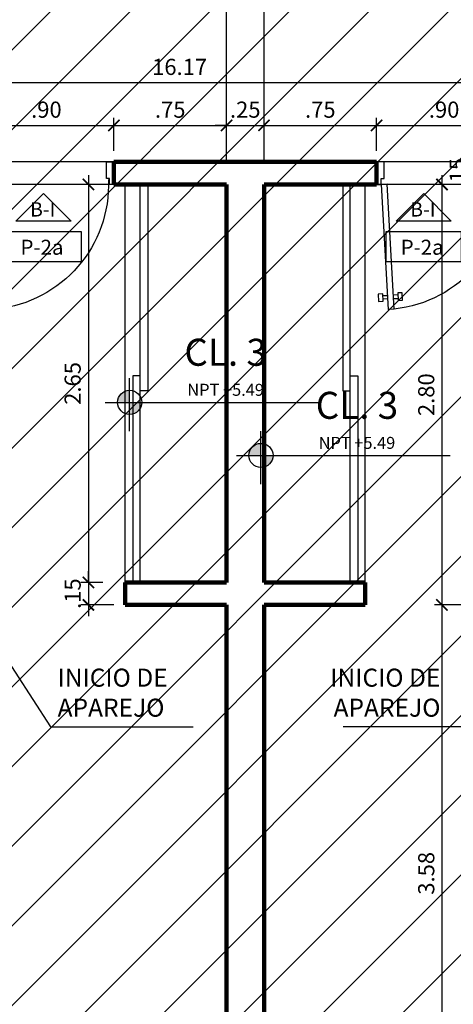
# Model space of a CAD drawing. Extents: x 15 to 71, y -90 to 237.
# Drawn here: x 51 to 54, y 157 to 164 of the extents above; entities that cross this region are included whole.
import ezdxf

# ---------------------------------------------------------------- set-up
doc = ezdxf.new("R2010")
doc.units = 0
doc.header["$MEASUREMENT"] = 0
doc.linetypes.add('HIDDEN', pattern=[0.375, 0.25, -0.125])
doc.layers.get('0').update_dxf_attribs({"linetype": 'CONTINUOUS'})
doc.layers.get('Defpoints').update_dxf_attribs({"linetype": 'CONTINUOUS'})
for name, color, linetype in [('0011Linea Punteada', 1, 'HIDDEN'), ('1-01', 1, 'CONTINUOUS'), ('1-02', 2, 'CONTINUOUS'), ('1PUERTA', 7, 'CONTINUOUS'), ('cotas', 1, 'CONTINUOUS'), ('DET', 7, 'CONTINUOUS'), ('Linea Nivel', 1, 'CONTINUOUS'), ('TEXTOS', 7, 'CONTINUOUS'), ('VANOS', 2, 'CONTINUOUS')]:
    doc.layers.add(name, color=color, linetype=linetype)
doc.layers.add('1 Muros', color=6, linetype='CONTINUOUS', lineweight=100)
doc.layers.add('ANOTACIONES', color=2, linetype='CONTINUOUS', lineweight=5)
doc.styles.add('DIM', font='ARIAL.TTF', dxfattribs={"width": 1.3})
doc.styles.add('ROMANS', font='ARIAL.TTF')
doc.dimstyles.new('dim50', dxfattribs={"dimscale": 0.5, "dimtxt": 0.215, "dimasz": 0.15, "dimexe": 0.1, "dimexo": 0.15, "dimgap": 0.1, "dimtad": 1, "dimzin": 4, "dimdsep": 46, "dimtxsty": 'ROMANS', "dimblk": 'ARCHTICK', "dimcen": 0.09, "dimdle": 0.125, "dimclrd": 1, "dimclre": 1, "dimclrt": 2, "dimadec": 0, "dimazin": 0, "dimtfac": 2.25, "dimtix": 1, "dimtmove": 1, "dimatfit": 3, "dimldrblk": 'ARCHTICK', "dimfxl": 0, "dimtolj": 1, "dimtzin": 0, "dimarcsym": 0})
doc.dimstyles.new('ISO-200', dxfattribs={"dimscale": 0.5, "dimtxt": 0.125, "dimasz": 0.1, "dimexe": 0.1, "dimexo": 0.1, "dimgap": 0.1, "dimtad": 2, "dimtih": 1, "dimtoh": 1, "dimzin": 4, "dimdsep": 46, "dimtxsty": 'ROMANS', "dimblk1": 'OBLIQUE', "dimblk2": 'OBLIQUE', "dimsah": 1, "dimcen": 0.09, "dimclrd": 1, "dimclre": 1, "dimclrt": 2, "dimadec": 0, "dimazin": 0, "dimtfac": 2.25, "dimtix": 1, "dimtmove": 1, "dimatfit": 3, "dimldrblk": 'OBLIQUE', "dimfxl": 0, "dimtolj": 1, "dimtzin": 0, "dimarcsym": 0})

# ---------------------------------------------------------------- blocks, each defined once
blk = doc.blocks.new('P09015I')
for p, q in [((0.0108, 0.8797), (0.0136, 0.9296)), ((0.0136, 0.9296), (0.0436, 0.928)), ((0.03, 0.15), (0.0767, 0.9827)), ((0.0436, 0.928), (0.0408, 0.878)), ((0.1166, 0.9804), (0.0699, 0.1478)), ((0.1166, 0.9804), (0.0767, 0.9827)), ((0.1406, 0.8724), (0.1434, 0.9224)), ((0.1434, 0.9224), (0.1734, 0.9207)), ((0.1734, 0.9207), (0.1706, 0.8708)), ((0.0408, 0.878), (0.0108, 0.8797)), ((0.0424, 0.8901), (0.0715, 0.8885)), ((0.0728, 0.9126), (0.0438, 0.9142)), ((0.1407, 0.8846), (0.1117, 0.8862)), ((0.113, 0.9103), (0.1421, 0.9087)), ((0.1706, 0.8708), (0.1406, 0.8724)), ((0, 0.15), (0.03, 0.15)), ((0, 0), (0, 0.15)), ((0.03, 0.15), (0.03, 0.11)), ((0.0699, 0.1478), (0.03, 0.15)), ((0.87, 0.15), (0.87, 0.11)), ((0.9, 0.15), (0.87, 0.15)), ((0.9, 0), (0.9, 0.15)), ((0.03, 0.11), (0.05, 0.11)), ((0.05, 0.11), (0.05, 0)), ((0.85, 0.11), (0.85, 0)), ((0.87, 0.11), (0.85, 0.11)), ((0.05, 0), (0, 0)), ((0.85, 0), (0.9, 0))]:
    blk.add_line(p, q)
blk.add_arc((0.03, 0.15), 0.834, 357.79201, 84.04282)
blk = doc.blocks.new('_ARCHTICK')
at = {"color": 0, "linetype": 'ByBlock', "ltscale": 15, "const_width": 0.15}
blk.add_lwpolyline([(-0.5, -0.5), (0.5, 0.5)], dxfattribs=at)
blk = doc.blocks.new('*D71')
at = {"layer": 'cotas', "color": 1, "lineweight": -2}
for p, q in [((50.9516, 162.7699), (50.9516, 162.9885)), ((51.8516, 162.7699), (51.8516, 162.9885)), ((50.8891, 162.9385), (51.9141, 162.9385))]:
    blk.add_line(p, q, dxfattribs=at)
at = {"layer": 'Defpoints', "color": 0}
for p in [(51.8516, 162.9385), (50.9516, 162.6949), (51.8516, 162.6949)]:
    blk.add_point(p, dxfattribs=at)
at = {"layer": 'cotas', "color": 1, "lineweight": -2, "xscale": 0.075, "yscale": 0.075, "zscale": 0.075, "rotation": 180}
blk.add_blockref('_ARCHTICK', (50.9516, 162.9385), dxfattribs=at)
at = {"layer": 'cotas', "color": 1, "lineweight": -2, "xscale": 0.075, "yscale": 0.075, "zscale": 0.075}
blk.add_blockref('_ARCHTICK', (51.8516, 162.9385), dxfattribs=at)
at = {"layer": 'cotas', "color": 2, "insert": (51.4016, 163.0434), "char_height": 0.1075, "attachment_point": 5, "style": 'ROMANS'}
blk.add_mtext('\\A1;.90', dxfattribs=at)
blk = doc.blocks.new('*D72')
at = {"layer": 'cotas', "color": 1, "lineweight": -2}
for p, q in [((51.8516, 162.7699), (51.8516, 162.9885)), ((52.6016, 162.7699), (52.6016, 162.9885)), ((51.7891, 162.9385), (52.6641, 162.9385))]:
    blk.add_line(p, q, dxfattribs=at)
at = {"layer": 'Defpoints', "color": 0}
for p in [(52.6016, 162.9385), (51.8516, 162.6949), (52.6016, 162.6949)]:
    blk.add_point(p, dxfattribs=at)
at = {"layer": 'cotas', "color": 1, "lineweight": -2, "xscale": 0.075, "yscale": 0.075, "zscale": 0.075, "rotation": 180}
blk.add_blockref('_ARCHTICK', (51.8516, 162.9385), dxfattribs=at)
at = {"layer": 'cotas', "color": 1, "lineweight": -2, "xscale": 0.075, "yscale": 0.075, "zscale": 0.075}
blk.add_blockref('_ARCHTICK', (52.6016, 162.9385), dxfattribs=at)
at = {"layer": 'cotas', "color": 2, "insert": (52.2266, 163.0432), "char_height": 0.1075, "attachment_point": 5, "style": 'ROMANS'}
blk.add_mtext('\\A1;.75', dxfattribs=at)
blk = doc.blocks.new('*D73')
at = {"layer": 'cotas', "color": 1, "lineweight": -2}
for p, q in [((52.6016, 162.7699), (52.6016, 162.9885)), ((52.8516, 162.7699), (52.8516, 162.9885)), ((52.6016, 162.9385), (52.5266, 162.9385)), ((52.6016, 162.9385), (52.8516, 162.9385)), ((52.8516, 162.9385), (52.9266, 162.9385))]:
    blk.add_line(p, q, dxfattribs=at)
at = {"layer": 'Defpoints', "color": 0}
for p in [(52.8516, 162.9385), (52.6016, 162.6949), (52.8516, 162.6949)]:
    blk.add_point(p, dxfattribs=at)
at = {"layer": 'cotas', "color": 1, "lineweight": -2, "xscale": 0.075, "yscale": 0.075, "zscale": 0.075}
blk.add_blockref('_ARCHTICK', (52.6016, 162.9385), dxfattribs=at)
at = {"layer": 'cotas', "color": 1, "lineweight": -2, "xscale": 0.075, "yscale": 0.075, "zscale": 0.075, "rotation": 180}
blk.add_blockref('_ARCHTICK', (52.8516, 162.9385), dxfattribs=at)
at = {"layer": 'cotas', "color": 2, "insert": (52.7266, 163.0434), "char_height": 0.1075, "attachment_point": 5, "style": 'ROMANS'}
blk.add_mtext('\\A1;.25', dxfattribs=at)
blk = doc.blocks.new('*D74')
at = {"layer": 'cotas', "color": 1, "lineweight": -2}
for p, q in [((52.8516, 162.7699), (52.8516, 162.9885)), ((53.6016, 162.7699), (53.6016, 162.9885)), ((52.7891, 162.9385), (53.6641, 162.9385))]:
    blk.add_line(p, q, dxfattribs=at)
at = {"layer": 'Defpoints', "color": 0}
for p in [(53.6016, 162.9385), (52.8516, 162.6949), (53.6016, 162.6949)]:
    blk.add_point(p, dxfattribs=at)
at = {"layer": 'cotas', "color": 1, "lineweight": -2, "xscale": 0.075, "yscale": 0.075, "zscale": 0.075, "rotation": 180}
blk.add_blockref('_ARCHTICK', (52.8516, 162.9385), dxfattribs=at)
at = {"layer": 'cotas', "color": 1, "lineweight": -2, "xscale": 0.075, "yscale": 0.075, "zscale": 0.075}
blk.add_blockref('_ARCHTICK', (53.6016, 162.9385), dxfattribs=at)
at = {"layer": 'cotas', "color": 2, "insert": (53.2266, 163.0432), "char_height": 0.1075, "attachment_point": 5, "style": 'ROMANS'}
blk.add_mtext('\\A1;.75', dxfattribs=at)
blk = doc.blocks.new('*D75')
at = {"layer": 'cotas', "color": 1, "lineweight": -2}
for p, q in [((53.6016, 162.7699), (53.6016, 162.9885)), ((54.5016, 162.7699), (54.5016, 162.9885)), ((53.5391, 162.9385), (54.5641, 162.9385))]:
    blk.add_line(p, q, dxfattribs=at)
at = {"layer": 'Defpoints', "color": 0}
for p in [(54.5016, 162.9385), (53.6016, 162.6949), (54.5016, 162.6949)]:
    blk.add_point(p, dxfattribs=at)
at = {"layer": 'cotas', "color": 1, "lineweight": -2, "xscale": 0.075, "yscale": 0.075, "zscale": 0.075, "rotation": 180}
blk.add_blockref('_ARCHTICK', (53.6016, 162.9385), dxfattribs=at)
at = {"layer": 'cotas', "color": 1, "lineweight": -2, "xscale": 0.075, "yscale": 0.075, "zscale": 0.075}
blk.add_blockref('_ARCHTICK', (54.5016, 162.9385), dxfattribs=at)
at = {"layer": 'cotas', "color": 2, "insert": (54.0516, 163.0434), "char_height": 0.1075, "attachment_point": 5, "style": 'ROMANS'}
blk.add_mtext('\\A1;.90', dxfattribs=at)
blk = doc.blocks.new('*D87')
at = {"layer": 'cotas', "color": 1, "lineweight": -2}
for p, q in [((44.1391, 163.2233), (60.4391, 163.2233)), ((44.2016, 162.7699), (44.2016, 163.2733)), ((60.3766, 162.7699), (60.3766, 163.2733))]:
    blk.add_line(p, q, dxfattribs=at)
at = {"layer": 'Defpoints', "color": 0}
for p in [(60.3766, 163.2233), (44.2016, 162.6949), (60.3766, 162.6949)]:
    blk.add_point(p, dxfattribs=at)
at = {"layer": 'cotas', "color": 1, "lineweight": -2, "xscale": 0.075, "yscale": 0.075, "zscale": 0.075, "rotation": 180}
blk.add_blockref('_ARCHTICK', (44.2016, 163.2233), dxfattribs=at)
at = {"layer": 'cotas', "color": 1, "lineweight": -2, "xscale": 0.075, "yscale": 0.075, "zscale": 0.075}
blk.add_blockref('_ARCHTICK', (60.3766, 163.2233), dxfattribs=at)
at = {"layer": 'cotas', "color": 2, "insert": (52.2891, 163.3282), "char_height": 0.1075, "attachment_point": 5, "style": 'ROMANS'}
blk.add_mtext('\\A1;16.17', dxfattribs=at)
blk = doc.blocks.new('*D351')
at = {"layer": 'cotas', "color": 1, "lineweight": -2}
for p, q in [((51.6814, 162.6074), (51.6814, 159.8324)), ((51.7766, 162.5449), (51.6314, 162.5449)), ((51.7766, 159.8949), (51.6314, 159.8949))]:
    blk.add_line(p, q, dxfattribs=at)
at = {"layer": 'Defpoints', "color": 0}
for p in [(51.8516, 162.5449), (51.6814, 159.8949), (51.8516, 159.8949)]:
    blk.add_point(p, dxfattribs=at)
at = {"layer": 'cotas', "color": 1, "lineweight": -2, "xscale": 0.075, "yscale": 0.075, "zscale": 0.075}
for p, rotation in [((51.6814, 162.5449), 90), ((51.6814, 159.8949), 270)]:
    blk.add_blockref('_ARCHTICK', p, dxfattribs=dict(at, rotation=rotation))
at = {"layer": 'cotas', "color": 2, "insert": (51.5765, 161.2199), "char_height": 0.1075, "attachment_point": 5, "rotation": 90, "style": 'ROMANS'}
blk.add_mtext('\\A1;2.65', dxfattribs=at)
blk = doc.blocks.new('*D352')
at = {"layer": 'cotas', "color": 1, "lineweight": -2}
for p, q in [((51.6814, 159.8949), (51.6814, 159.9699)), ((51.7766, 159.8949), (51.6314, 159.8949)), ((51.6814, 159.8949), (51.6814, 159.7449)), ((51.8516, 159.7449), (51.6314, 159.7449)), ((51.6814, 159.7449), (51.6814, 159.6699))]:
    blk.add_line(p, q, dxfattribs=at)
at = {"layer": 'Defpoints', "color": 0}
for p in [(51.8516, 159.8949), (51.6814, 159.7449), (51.9266, 159.7449)]:
    blk.add_point(p, dxfattribs=at)
at = {"layer": 'cotas', "color": 1, "lineweight": -2, "xscale": 0.075, "yscale": 0.075, "zscale": 0.075}
for p, rotation in [((51.6814, 159.8949), 270), ((51.6814, 159.7449), 90)]:
    blk.add_blockref('_ARCHTICK', p, dxfattribs=dict(at, rotation=rotation))
at = {"layer": 'cotas', "color": 2, "insert": (51.5765, 159.8199), "char_height": 0.1075, "attachment_point": 5, "rotation": 90, "style": 'ROMANS'}
blk.add_mtext('\\A1;.15', dxfattribs=at)
blk = doc.blocks.new('*D370')
at = {"layer": 'cotas', "color": 1, "lineweight": -2}
for p, q in [((54.2463, 162.6949), (54.2463, 162.7699)), ((54.3711, 162.6949), (54.1963, 162.6949)), ((54.2463, 162.6949), (54.2463, 162.5449)), ((54.3561, 162.5449), (54.1963, 162.5449)), ((54.2463, 162.5449), (54.2463, 162.4699))]:
    blk.add_line(p, q, dxfattribs=at)
at = {"layer": 'Defpoints', "color": 0}
for p in [(54.4461, 162.6949), (54.2463, 162.5449), (54.4311, 162.5449)]:
    blk.add_point(p, dxfattribs=at)
at = {"layer": 'cotas', "color": 1, "lineweight": -2, "xscale": 0.075, "yscale": 0.075, "zscale": 0.075}
for p, rotation in [((54.2463, 162.6949), 270), ((54.2463, 162.5449), 90)]:
    blk.add_blockref('_ARCHTICK', p, dxfattribs=dict(at, rotation=rotation))
at = {"layer": 'cotas', "color": 2, "insert": (54.1414, 162.6199), "char_height": 0.1075, "attachment_point": 5, "rotation": 90, "style": 'ROMANS'}
blk.add_mtext('\\A1;.15', dxfattribs=at)
blk = doc.blocks.new('*D375')
at = {"layer": 'cotas', "color": 1, "lineweight": -2}
for p, q in [((54.0374, 162.6074), (54.0374, 159.6824)), ((54.4766, 162.5449), (53.9874, 162.5449)), ((54.4766, 159.7449), (53.9874, 159.7449))]:
    blk.add_line(p, q, dxfattribs=at)
at = {"layer": 'Defpoints', "color": 0}
for p in [(54.5516, 162.5449), (54.0374, 159.7449), (54.5516, 159.7449)]:
    blk.add_point(p, dxfattribs=at)
at = {"layer": 'cotas', "color": 1, "lineweight": -2, "xscale": 0.075, "yscale": 0.075, "zscale": 0.075}
for p, rotation in [((54.0374, 162.5449), 90), ((54.0374, 159.7449), 270)]:
    blk.add_blockref('_ARCHTICK', p, dxfattribs=dict(at, rotation=rotation))
at = {"layer": 'cotas', "color": 2, "insert": (53.9325, 161.1449), "char_height": 0.1075, "attachment_point": 5, "rotation": 90, "style": 'ROMANS'}
blk.add_mtext('\\A1;2.80', dxfattribs=at)
blk = doc.blocks.new('*D376')
at = {"layer": 'cotas', "color": 1, "lineweight": -2}
for p, q in [((54.0374, 159.8074), (54.0374, 156.1074)), ((54.4766, 159.7449), (53.9874, 159.7449)), ((54.2079, 156.1699), (53.9874, 156.1699))]:
    blk.add_line(p, q, dxfattribs=at)
at = {"layer": 'Defpoints', "color": 0}
for p in [(54.5516, 159.7449), (54.0374, 156.1699), (54.2829, 156.1699)]:
    blk.add_point(p, dxfattribs=at)
at = {"layer": 'cotas', "color": 1, "lineweight": -2, "xscale": 0.075, "yscale": 0.075, "zscale": 0.075}
for p, rotation in [((54.0374, 159.7449), 90), ((54.0374, 156.1699), 270)]:
    blk.add_blockref('_ARCHTICK', p, dxfattribs=dict(at, rotation=rotation))
at = {"layer": 'cotas', "color": 2, "insert": (53.9325, 157.9574), "char_height": 0.1075, "attachment_point": 5, "rotation": 90, "style": 'ROMANS'}
blk.add_mtext('\\A1;3.58', dxfattribs=at)
blk = doc.blocks.new('_OBLIQUE')
at = {"color": 0, "linetype": 'ByBlock'}
blk.add_line((-0.5, -0.5), (0.5, 0.5), dxfattribs=at)

msp = doc.modelspace()

# ---------------------------------------------------------------- hatches: boundary and pattern name
at = {"layer": 'DET'}
h = msp.add_hatch(dxfattribs=at)
h.set_pattern_fill('ANSI31', color=256, scale=3, style=0)
h.set_pattern_definition([(45, (-44.38677, 0), (-0.26516504, 0.26516504), [])])
h.paths.add_polyline_path([(60.5766, 164.1449), (24.9766, 164.1449), (24.9766, 163.8949), (24.8274, 163.8949), (24.8274, 155.6449), (24.9766, 155.6449), (24.9774, 155.9199), (25.3774, 155.9199), (25.3774, 155.3199), (60.1774, 155.3199), (60.1774, 155.9199), (60.5766, 155.9199)])
at = {"layer": 'Linea Nivel'}
h = msp.add_hatch(color=256, dxfattribs=at)
h.paths.add_polyline_path([(51.9564, 161.1743, 0.414214), (51.8762, 161.094), (51.9564, 161.094)])
h.paths.add_polyline_path([(52.0367, 161.094), (51.9564, 161.094), (51.9564, 161.0137, 0.414214)])
h = msp.add_hatch(color=256, dxfattribs=at)
h.paths.add_polyline_path([(52.8314, 160.8209, 0.414214), (52.7512, 160.7406), (52.8314, 160.7406)])
h.paths.add_polyline_path([(52.9117, 160.7406), (52.8314, 160.7406), (52.8314, 160.6603, 0.414214)])

# ---------------------------------------------------------------- linework, layer by layer
at = {"layer": '0011Linea Punteada', "ltscale": 10}
for p, q in [((52.6016, 162.6949), (52.6016, 163.8949)), ((52.8516, 162.6949), (52.8516, 163.8949)), ((51.8516, 162.6949), (50.9516, 162.6949)), ((54.5016, 162.6949), (53.6016, 162.6949)), ((51.8516, 162.5449), (50.9516, 162.5449)), ((54.5016, 162.5449), (53.6016, 162.5449))]:
    msp.add_line(p, q, dxfattribs=at)
at = {"layer": '1 Muros'}
for p, q in [((53.6016, 162.6949), (51.8516, 162.6949)), ((51.8516, 162.5449), (51.8516, 162.6949)), ((53.6016, 162.5449), (53.6016, 162.6949)), ((52.6016, 162.5449), (51.8516, 162.5449)), ((52.6016, 159.8949), (52.6016, 162.5449)), ((52.8516, 159.8949), (52.8516, 162.5449)), ((52.8516, 162.5449), (53.6016, 162.5449)), ((52.6016, 159.8949), (51.9266, 159.8949)), ((51.9266, 159.8949), (51.9266, 159.7449)), ((52.8516, 159.8949), (53.5266, 159.8949)), ((53.5266, 159.8949), (53.5266, 159.7449)), ((52.6016, 159.7449), (51.9266, 159.7449)), ((52.6016, 159.7449), (52.6016, 156.1699)), ((52.8516, 159.7449), (53.5266, 159.7449)), ((52.8516, 159.7449), (52.8516, 156.1699))]:
    msp.add_line(p, q, dxfattribs=at)
at = {"layer": '1-01'}
for points in [[(52.0266, 162.5449), (52.0766, 162.5449), (52.0766, 161.1699), (52.0266, 161.1699)], [(53.4266, 162.5449), (53.3766, 162.5449), (53.3766, 161.1699), (53.4266, 161.1699)], [(51.9766, 159.8949), (52.0266, 159.8949), (52.0266, 161.2699), (51.9766, 161.2699)], [(53.4766, 159.8949), (53.4266, 159.8949), (53.4266, 161.2699), (53.4766, 161.2699)]]:
    msp.add_lwpolyline(points, close=True, dxfattribs=at)
at = {"layer": '1-02'}
for p, q in [((51.9266, 159.8949), (51.9266, 162.5449)), ((53.5266, 159.8949), (53.5266, 162.5449))]:
    msp.add_line(p, q, dxfattribs=at)
at = {"layer": 'Linea Nivel', "flags": 128}
for points in [[(51.9564, 160.9018), (51.9564, 161.2545)], [(51.7932, 161.094), (53.2171, 161.094)], [(52.8314, 160.5484), (52.8314, 160.9012)], [(52.6682, 160.7406), (54.0921, 160.7406)]]:
    msp.add_lwpolyline(points, dxfattribs=at)
at = {"layer": 'Linea Nivel'}
for centre in [(51.9564, 161.094), (52.8314, 160.7406)]:
    msp.add_circle(centre, 0.0803, dxfattribs=at)
at = {"layer": 'VANOS', "color": 2, "linetype": 'Continuous'}
for points in [[(51.3824, 162.4858), (51.5665, 162.3017), (51.1983, 162.3017)], [(53.9154, 162.4858), (54.0994, 162.3017), (53.7313, 162.3017)], [(51.1331, 162.2308), (51.6331, 162.2308), (51.6331, 162.0308), (51.1331, 162.0308)], [(53.666, 162.2308), (54.166, 162.2308), (54.166, 162.0308), (53.666, 162.0308)]]:
    msp.add_lwpolyline(points, close=True, dxfattribs=at)

# ---------------------------------------------------------------- block references
at = {"layer": '1PUERTA', "xscale": -1, "rotation": 180}
for p in [(50.9516, 162.6949), (53.6016, 162.6949)]:
    msp.add_blockref('P09015I', p, dxfattribs=at)

# ---------------------------------------------------------------- texts
at = {"layer": 'ANOTACIONES', "color": 2, "linetype": 'Continuous', "char_height": 0.12, "style": 'ROMANS'}
for insert, attachment_point in [((51.4761, 159.1449), 4), ((54.0271, 159.1449), 6)]:
    msp.add_mtext('INICIO DE \\PAPAREJO ', dxfattribs=dict(at, insert=insert, attachment_point=attachment_point))
at = {"layer": 'TEXTOS', "color": 4, "ltscale": 0.5, "char_height": 0.18, "width": 7.621317, "attachment_point": 5, "style": 'DIM'}
for insert in [(52.5958, 161.3275), (53.4708, 160.9741)]:
    msp.add_mtext('CL. 3\\P{\\H0.4444x;\\C2;NPT +5.49\\H1.125x;\\C4;}', dxfattribs=dict(at, insert=insert))
at = {"layer": 'VANOS', "color": 2, "linetype": 'Continuous', "style": 'ROMANS'}
for p in [(51.2929, 162.3316, -84.2833), (53.8258, 162.3316, -84.2833)]:
    msp.add_text('B-I', height=0.095, dxfattribs=at).set_placement(p)
at = {"layer": 'VANOS', "color": 2, "linetype": 'Continuous', "char_height": 0.1, "attachment_point": 5, "style": 'ROMANS'}
for insert in [(51.3723, 162.114), (53.9053, 162.114)]:
    msp.add_mtext('P-2a', dxfattribs=dict(at, insert=insert))

# ---------------------------------------------------------------- dimensions: what is measured, and where the dimension line sits
at = {"layer": 'cotas'}
for base, p1, p2, picture, middle in [((60.3766018005, 163.2232684113), (44.2016018005, 162.6949151515), (60.3766018005, 162.6949151514), '*D87', (52.2891018005, 163.3281550075)), ((51.8516, 162.9385), (50.9516, 162.6949), (51.8516, 162.6949), '*D71', (51.4016, 163.0434)), ((52.6016, 162.9385), (51.8516, 162.6949), (52.6016, 162.6949), '*D72', (52.2266, 163.0432)), ((52.8516, 162.9385), (52.6016, 162.6949), (52.8516, 162.6949), '*D73', (52.7266, 163.0434)), ((53.6016, 162.9385), (52.8516, 162.6949), (53.6016, 162.6949), '*D74', (53.2266, 163.0432)), ((54.5016, 162.9385), (53.6016, 162.6949), (54.5016, 162.6949), '*D75', (54.0516, 163.0434))]:
    dim = msp.add_linear_dim(base=base, p1=p1, p2=p2, dimstyle='dim50', dxfattribs=at)
    dim.commit()
    dim.dimension.update_dxf_attribs({"geometry": picture, "text_midpoint": middle})
for base, p1, p2, picture, middle in [((54.2463, 162.5449), (54.4461, 162.6949), (54.4311, 162.5449), '*D370', (54.1414, 162.6199)), ((51.6814, 159.8949), (51.8516, 162.5449), (51.8516, 159.8949), '*D351', (51.5765, 161.2199)), ((54.0374, 159.7449), (54.5516, 162.5449), (54.5516, 159.7449), '*D375', (53.9325, 161.1449)), ((51.6814, 159.7449), (51.8516, 159.8949), (51.9266, 159.7449), '*D352', (51.5765, 159.8199)), ((54.0373885354, 156.1699151515), (54.5516018005, 159.7449151515), (54.2828518004, 156.1699151515), '*D376', (53.9324652749, 157.9574151515))]:
    dim = msp.add_linear_dim(base=base, p1=p1, p2=p2, angle=90, dimstyle='dim50', dxfattribs=at)
    dim.commit()
    dim.dimension.update_dxf_attribs({"geometry": picture, "text_midpoint": middle})

# ---------------------------------------------------------------- leaders
at = {"layer": 'ANOTACIONES', "linetype": 'Continuous', "annotation_type": 0, "has_hookline": 1, "text_width": 0.775}
for points, hookline_direction in [([(50.9016, 159.7449), (51.429, 158.9323), (51.554, 158.9323)], 0), ([(54.5516, 159.7449), (54.33, 158.9323), (54.205, 158.9323)], 1)]:
    msp.add_leader(points, dimstyle='ISO-200', override={"dimasz": 0.25}, dxfattribs=dict(at, hookline_direction=hookline_direction))

doc.saveas('drawing.dxf')
